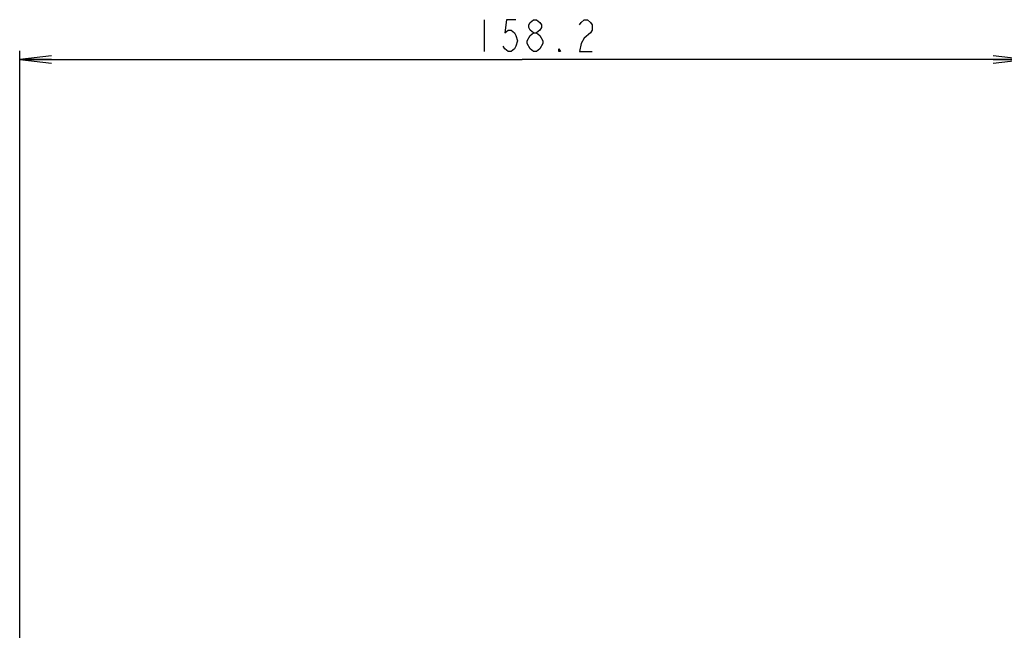
# Model space of a CAD drawing. Units: millimetres. Extents: x 0 to 1189, y 0 to 841.
# Drawn here: x 675 to 768, y 481 to 539 of the extents above; entities that cross this region are included whole.
import ezdxf

# ---------------------------------------------------------------- set-up
doc = ezdxf.new("R2010")
doc.units = ezdxf.units.MM
doc.header["$LTSCALE"] = 65.395
doc.layers.get('0').update_dxf_attribs({"linetype": 'CONTINUOUS'})
doc.layers.add('DEF_DRAFT_DIM', color=7, linetype='CONTINUOUS')
doc.styles.get("Standard").update_dxf_attribs({"font": 'txt', "width": 0.8})
doc.dimstyles.new('DIMSTYLE_2', dxfattribs={"dimtxt": 3, "dimasz": 3, "dimexe": 0.8, "dimexo": 0.2, "dimgap": 0.75, "dimtad": 1, "dimlfac": 1.666667, "dimdsep": 46, "dimtxsty": 'Standard', "dimblk": 'OPEN', "dimblk1": 'OPEN', "dimblk2": 'OPEN', "dimcen": 0.09, "dimazin": 2, "dimtp": 0.5, "dimtm": 0.5, "dimtfac": 1, "dimtofl": 0, "dimtmove": 0, "dimatfit": 3, "dimldrblk": 'OPEN', "dimfxl": 1, "dimtolj": 1, "dimarcsym": 0})

# ---------------------------------------------------------------- blocks, each defined once
blk = doc.blocks.new('_OPEN')
at = {"color": 0, "linetype": 'ByBlock'}
for p, q in [((0, 0), (-1, 0.117)), ((-1, -0.117), (0, 0)), ((-1, 0), (0, 0))]:
    blk.add_line(p, q, dxfattribs=at)
blk = doc.blocks.new('*D10')
at = {"layer": 'DEF_DRAFT_DIM', "color": 2, "linetype": 'Continuous', "transparency": 16777216}
for p, q in [((675.308, 535.68), (675.308, 535.73)), ((675.308, 451.525), (675.308, 535.68)), ((770.213, 535.68), (770.213, 535.73)), ((770.213, 387.985), (770.213, 535.68)), ((675.308, 534.93), (722.76, 534.93)), ((770.213, 534.93), (722.76, 534.93))]:
    blk.add_line(p, q, dxfattribs=at)
at = {"layer": 'DEF_DRAFT_DIM', "color": 2, "linetype": 'Continuous', "transparency": 16777216, "xscale": 3, "yscale": 3, "zscale": 3, "rotation": 180}
blk.add_blockref('_OPEN', (675.308, 534.93), dxfattribs=at)
at = {"layer": 'DEF_DRAFT_DIM', "color": 2, "linetype": 'Continuous', "transparency": 16777216, "xscale": 3, "yscale": 3, "zscale": 3}
blk.add_blockref('_OPEN', (770.213, 534.93), dxfattribs=at)

msp = doc.modelspace()

# ---------------------------------------------------------------- linework, layer by layer
at = {"layer": 'DEF_DRAFT_DIM', "color": 2, "linetype": 'Continuous'}
for p, q in [((719.1604, 538.6802), (719.1604, 535.6802)), ((723.8104, 535.6802), (723.5104, 535.9302))]:
    msp.add_line(p, q, dxfattribs=at)
for points in [[(722.1604, 538.6802), (721.2604, 538.6802), (721.1104, 537.4303), (721.4104, 537.6803), (721.7104, 537.6803), (722.0104, 537.4303), (722.1604, 537.1803), (722.3104, 536.6803), (722.1604, 536.1803), (722.0104, 535.9302), (721.7104, 535.6802), (721.4104, 535.6802), (721.1104, 535.9302), (720.9604, 536.1803)], [(723.8104, 537.4303), (723.5104, 537.6803), (723.3604, 537.9303), (723.3604, 538.1803), (723.5104, 538.4302), (723.8104, 538.6802), (724.1104, 538.6802), (724.4104, 538.4302), (724.5604, 538.1803), (724.5604, 537.9303), (724.4104, 537.6803), (724.1104, 537.4303)], [(728.1604, 538.1803), (728.3104, 538.4302), (728.6104, 538.6802), (728.9104, 538.6802), (729.2104, 538.4302), (729.3604, 538.1803), (729.3604, 537.6803), (729.2104, 537.4303)], [(723.2104, 536.6803), (723.5104, 537.1803), (723.8104, 537.4303), (724.1104, 537.4303), (724.4104, 537.1803)], [(729.2104, 537.4303), (728.6104, 536.9303), (728.3104, 536.4303), (728.1604, 535.6802), (729.3604, 535.6802)], [(723.5104, 535.9302), (723.2104, 536.4303), (723.2104, 536.6803)], [(724.7104, 536.4303), (724.4104, 535.9302), (724.1104, 535.6802), (723.8104, 535.6802)], [(724.4104, 537.1803), (724.7104, 536.6803), (724.7104, 536.4303)], [(726.3604, 535.6802), (726.2104, 535.6802), (726.2104, 535.9302), (726.3604, 535.6802)]]:
    msp.add_lwpolyline(points, dxfattribs=at)

# ---------------------------------------------------------------- dimensions: what is measured, and where the dimension line sits
dim = msp.add_linear_dim(base=(770.2125, 534.9303), p1=(675.3083, 451.3246), p2=(770.2125, 387.7846), text=' 158.2', dimstyle='DIMSTYLE_2', dxfattribs=at)
dim.commit()
dim.dimension.update_dxf_attribs({"geometry": '*D10', "text_midpoint": (715.5604, 534.9303), "dimtype": 160})

doc.saveas('drawing.dxf')
